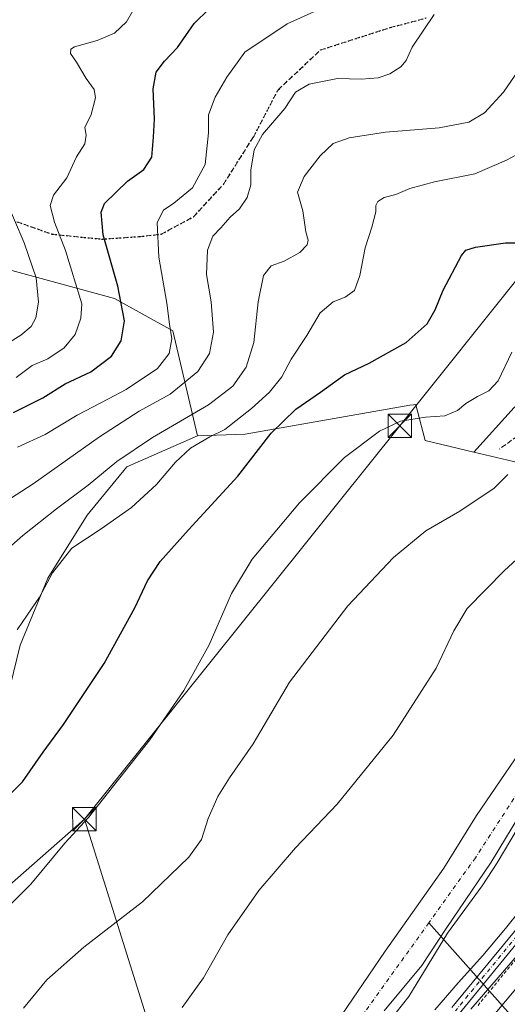
# Model space of a CAD drawing. Units: metres. Extents: x 593489 to 596927, y 4752202 to 4754563.
# Drawn here: x 595149 to 595304, y 4752989 to 4753303 of the extents above; entities that cross this region are included whole.
import ezdxf

# ---------------------------------------------------------------- set-up
doc = ezdxf.new("R2010")
doc.units = ezdxf.units.M
doc.header["$MEASUREMENT"] = 0
for name, pattern in [('DGN Style 2', [1.6480167562047852, 0.988810053722871, -0.6592067024819142]), ('DGN Style 3', [2.307223458686699, 1.648016756204785, -0.6592067024819142]), ('DGN Style 4', [2.6384748266838614, 1.318413404963828, -0.6592067024819142, 0.001648016756204785, -0.6592067024819142]), ('DGN Style 5', [1.1536117293433497, 0.4944050268614355, -0.6592067024819142])]:
    doc.linetypes.add(name, pattern=pattern)
for name, color, linetype, lineweight in [('Alambrada', 7, 'DGN Style 2', 0), ('Arbolado forestal CxS', 92, 'Continuous', 0), ('Corriente natural Cxs', 4, 'Continuous', 13), ('Corriente natural eje', 4, 'DGN Style 4', 0), ('Corriente natural lineal', 142, 'Continuous', 13), ('Curva de nivel maestra', 30, 'Continuous', 30), ('Curva de nivel normal', 30, 'Continuous', 0), ('Entidad de ámbito territorial', 7, 'Continuous', 0), ('Entidad de ámbito territorial CxS', 92, 'Continuous', 0), ('Instalación de seguridad ciudadana CxS', 111, 'Continuous', 0), ('Municipio', 91, 'Continuous', 13), ('Municipio CxS', 4, 'Continuous', 0), ('Núcleo urbano CxS', 7, 'Continuous', 0), ('Pista pavimentada Cxs', 135, 'Continuous', 0), ('Pista pavimentada eje', 135, 'DGN Style 4', 0), ('Prado CxS', 92, 'Continuous', 0), ('Ruta', 7, 'DGN Style 5', 30), ('Senda', 7, 'DGN Style 3', 0), ('Suelo desnudo CxS', 253, 'Continuous', 0), ('Tendido', 6, 'Continuous', 0), ('Torre de tendido puntual', 7, 'Continuous', 0)]:
    doc.layers.add(name, color=color, linetype=linetype, lineweight=lineweight)

# ---------------------------------------------------------------- blocks, each defined once
blk = doc.blocks.new('*U14')
at = {"layer": 'Arbolado forestal CxS', "color": 92, "linetype": 'Continuous', "lineweight": 0}
for points in [[(595320.7790999999, 4753158.838099999, 437.8846999999951), (595293.6420999998, 4753165.2227, 442.1984999999986), (595306.4763000002, 4753179.384299999, 443.0396999999939)], [(595129.7159000002, 4753227.614499999, 493.4352999999974), (595178.9578999998, 4753214.217300001, 475.892200000002), (595197.6327000001, 4753203.882300001, 469.946299999996), (595205.5053000003, 4753170.356500001, 457.0862000000052), (595182.8916999997, 4753160.5537, 459.2841999999946), (595170.2681, 4753145.042099999, 457.5528999999952), (595157.7247000001, 4753124.9757, 455.4186999999947), (595148.9446999999, 4753103.6545, 454.5090000000055), (595141.4184999998, 4753073.554099999, 452.4956999999995)]]:
    blk.add_polyline3d(points, dxfattribs=at)
blk = doc.blocks.new('*U16')
at = {"layer": 'Prado CxS', "color": 92, "linetype": 'Continuous', "lineweight": 0}
for points in [[(595314.3101000005, 4753078.450099999, 431.4189000000042), (595294.4401000004, 4753049.280099999, 432.1407999999938), (595284.0800999999, 4753032.5601, 432.4897999999957), (595265.3601000002, 4753006.0801, 433.3494000000064), (595249.7200999996, 4752983.040100001, 432.6923999999999)], [(595141.4184999998, 4753073.554099999, 452.4956999999995), (595148.9446999999, 4753103.6545, 454.5090000000055), (595157.7247000001, 4753124.9757, 455.4186999999947), (595170.2681, 4753145.042099999, 457.5528999999952), (595182.8916999997, 4753160.5537, 459.2841999999946), (595205.5053000003, 4753170.356500001, 457.0862000000052), (595220.6266999999, 4753170.9517, 453.1921000000002), (595273.1941000001, 4753180.1483, 446.2451000000001), (595274.4049000005, 4753180.299699999, 446.2394000000059), (595275.0729, 4753180.383099999, 446.2358999999997), (595275.5425000006, 4753178.6185, 445.8637000000017), (595275.6363000004, 4753178.265500001, 445.7896999999939), (595278.1337000001, 4753168.871300001, 443.5481), (595293.6420999998, 4753165.2227, 442.1984999999986), (595320.7790999999, 4753158.838099999, 437.8846999999951)]]:
    blk.add_polyline3d(points, dxfattribs=at)
blk = doc.blocks.new('*U26')
at = {"layer": 'Suelo desnudo CxS', "color": 253, "linetype": 'Continuous', "lineweight": 0}
for points in [[(595307.7600999996, 4753045.440099999, 430.0959000000003), (595301.1001000004, 4753034.200099999, 430.0914000000049), (595296.2801000001, 4753026.9301, 430.0124999999971), (595285.1901000004, 4753011.7601, 430.366399999999), (595272.8901000004, 4752991.640100001, 430.3294000000024), (595268.8601000002, 4752986.5001, 430.4023000000016)], [(595249.7200999996, 4752983.040100001, 432.6923999999999), (595265.3601000002, 4753006.0801, 433.3494000000064), (595284.0800999999, 4753032.5601, 432.4897999999957), (595294.4401000004, 4753049.280099999, 432.1407999999938), (595314.3101000005, 4753078.450099999, 431.4189000000042)]]:
    blk.add_polyline3d(points, dxfattribs=at)
blk = doc.blocks.new('*U29')
at = {"layer": 'Municipio CxS', "color": 4, "linetype": 'Continuous', "lineweight": 0, "flags": 128}
blk.add_lwpolyline([(595315.2619999994, 4753061.099000001), (595299.1749999992, 4753034.458000001), (595284.7510000004, 4753013.317), (595276.9940000006, 4753001.465000001), (595264.9739999999, 4752986.982999999)], dxfattribs=at)
blk = doc.blocks.new('5TTEND')
at = {"layer": 'Instalación de seguridad ciudadana CxS', "color": 7, "linetype": 'Continuous', "lineweight": 0}
for p, q in [((-0.375, 0.3754), (0.375, -0.3746)), ((0.3720000000000001, 0.3784000000000001), (-0.3720000000000001, -0.3776))]:
    blk.add_line(p, q, dxfattribs=at)
at = {"layer": 'Instalación de seguridad ciudadana CxS', "color": 7, "linetype": 'Continuous', "lineweight": 0, "flags": 128}
blk.add_lwpolyline([(-0.375, -0.3746), (0.375, -0.3746), (0.375, 0.3754), (-0.375, 0.3754), (-0.3720000000000001, -0.3776)], dxfattribs=at)

msp = doc.modelspace()

# ---------------------------------------------------------------- linework, layer by layer
at = {"layer": 'Alambrada', "color": 7, "linetype": 'DGN Style 2', "lineweight": 0}
msp.add_polyline3d([(595307.0818999996, 4753003.5591, 443.9879999999976), (595303.9464999996, 4752999.731899999, 446.571100000001), (595300.8108999999, 4752995.9045, 447.5953000000009), (595297.6754999999, 4752992.077299999, 447.5997000000062), (595294.5401, 4752988.2501, 445.6416000000027)], dxfattribs=at)
at = {"layer": 'Arbolado forestal CxS', "color": 92, "linetype": 'Continuous', "lineweight": 0}
for points in [[(595293.6420999998, 4753165.2227, 442.1984999999986), (595306.4763000002, 4753179.384299999, 443.0396999999939), (595320.4146999996, 4753190.292500001, 441.3812999999937), (595336.7779000001, 4753204.8365, 441.629700000005), (595342.8377, 4753221.1987, 443.5862999999954), (595342.2320999998, 4753238.7731, 446.1955000000017), (595339.8088999996, 4753250.286699999, 449.2400000000052), (595332.3463000003, 4753267.8761, 455.3000000000029), (595360.6338999998, 4753302.287699999, 457.1699999999983), (595403.8387000002, 4753334.027100001, 453.7642999999953), (595409.3075000001, 4753353.728499999, 455.1918000000006), (595401.1052999999, 4753368.503900001, 458.928700000004), (595383.6045000004, 4753378.353700001, 465.4317000000011), (595298.2511, 4753378.4091, 477.953800000003), (595232.6831, 4753383.786499999, 489.1857000000019), (595181.6732999999, 4753391.4257, 502.8283999999985), (595122.7291000001, 4753385.5371, 511.4668999999994)], [(595293.6420999998, 4753165.2227, 442.1984999999986), (595306.4763000002, 4753179.384299999, 443.0396999999939), (595320.4146999996, 4753190.292500001, 441.3812999999937), (595336.7779000001, 4753204.8365, 441.629700000005), (595342.8377, 4753221.1987, 443.5862999999954), (595342.2320999998, 4753238.7731, 446.1955000000017), (595339.8088999996, 4753250.286699999, 449.2400000000052), (595332.3463000003, 4753267.8761, 455.3000000000029), (595360.6338999998, 4753302.287699999, 457.1699999999983), (595403.8387000002, 4753334.027100001, 453.7642999999953), (595409.3075000001, 4753353.728499999, 455.1918000000006), (595401.1052999999, 4753368.503900001, 458.928700000004), (595383.6045000004, 4753378.353700001, 465.4317000000011), (595298.2511, 4753378.4091, 477.953800000003), (595232.6831, 4753383.786499999, 489.1857000000019), (595181.6732999999, 4753391.4257, 502.8283999999985), (595122.7291000001, 4753385.5371, 511.4668999999994)], [(595403.8387000002, 4753334.027100001, 453.7642999999953), (595360.6338999998, 4753302.287699999, 457.1699999999983), (595332.3463000003, 4753267.8761, 455.3000000000029), (595339.8088999996, 4753250.286699999, 449.2400000000052), (595342.2320999998, 4753238.7731, 446.1955000000017), (595342.8377, 4753221.1987, 443.5862999999954), (595336.7779000001, 4753204.8365, 441.629700000005), (595320.4146999996, 4753190.292500001, 441.3812999999937), (595306.4763000002, 4753179.384299999, 443.0396999999939), (595293.6420999998, 4753165.2227, 442.1984999999986), (595278.1337000001, 4753168.871300001, 443.5481), (595275.6363000004, 4753178.265500001, 445.7896999999939), (595275.5425000006, 4753178.6185, 445.8637000000017), (595275.0729, 4753180.383099999, 446.2358999999997), (595274.4049000005, 4753180.299699999, 446.2394000000059), (595273.1941000001, 4753180.1483, 446.2451000000001), (595220.6266999999, 4753170.9517, 453.1921000000002), (595205.5053000003, 4753170.356500001, 457.0862000000052), (595197.6327000001, 4753203.882300001, 469.946299999996), (595178.9578999998, 4753214.217300001, 475.892200000002), (595129.7159000002, 4753227.614499999, 493.4352999999974)], [(595552.9452999998, 4753307.767700001, 441.2819000000018), (595540.5308999997, 4753279.527899999, 440.6742999999988), (595531.1602999996, 4753257.5581, 440.3840999999957), (595523.1898999996, 4753237.818299999, 440.4367000000057), (595516.3394999999, 4753222.358300001, 440.4504000000015), (595511.3393000001, 4753211.488500001, 440.4731999999931), (595505.6889000004, 4753199.3289, 440.7309999999998), (595504.8311000001, 4753197.740499999, 440.7627999999968), (595499.0884999996, 4753189.106100001, 440.7918000000063), (595488.9197000006, 4753175.860900001, 441.0639999999985), (595475.5191000003, 4753160.225500001, 441.3917999999976), (595463.6293000003, 4753147.371300001, 441.7182999999932), (595444.2994999997, 4753127.733100001, 442.2964000000065), (595425.7610999999, 4753111.167099999, 442.6211000000039), (595425.7119000005, 4753111.122099999, 442.6217000000034), (595415.4905000003, 4753101.570900001, 442.9593000000023), (595384.9801000003, 4753076.608700001, 443.5801999999967), (595330.5091000004, 4753022.139699999, 443.216499999995), (595269.2289000005, 4752948.946699999, 442.3925000000018)], [(595552.9452999998, 4753307.767700001, 441.2819000000018), (595540.5308999997, 4753279.527899999, 440.6742999999988), (595531.1602999996, 4753257.5581, 440.3840999999957), (595523.1898999996, 4753237.818299999, 440.4367000000057), (595516.3394999999, 4753222.358300001, 440.4504000000015), (595511.3393000001, 4753211.488500001, 440.4731999999931), (595505.6889000004, 4753199.3289, 440.7309999999998), (595504.8311000001, 4753197.740499999, 440.7627999999968), (595499.0884999996, 4753189.106100001, 440.7918000000063), (595488.9197000006, 4753175.860900001, 441.0639999999985), (595475.5191000003, 4753160.225500001, 441.3917999999976), (595463.6293000003, 4753147.371300001, 441.7182999999932), (595444.2994999997, 4753127.733100001, 442.2964000000065), (595425.7610999999, 4753111.167099999, 442.6211000000039), (595425.7119000005, 4753111.122099999, 442.6217000000034), (595415.4905000003, 4753101.570900001, 442.9593000000023), (595384.9801000003, 4753076.608700001, 443.5801999999967), (595330.5091000004, 4753022.139699999, 443.216499999995), (595269.2289000005, 4752948.946699999, 442.3925000000018)], [(595129.7159000002, 4753227.614499999, 493.4352999999974), (595178.9578999998, 4753214.217300001, 475.892200000002), (595197.6327000001, 4753203.882300001, 469.946299999996), (595205.5053000003, 4753170.356500001, 457.0862000000052)], [(595129.7159000002, 4753227.614499999, 493.4352999999974), (595178.9578999998, 4753214.217300001, 475.892200000002), (595197.6327000001, 4753203.882300001, 469.946299999996), (595205.5053000003, 4753170.356500001, 457.0862000000052)], [(595293.6420999998, 4753165.2227, 442.1984999999986), (595278.1337000001, 4753168.871300001, 443.5481), (595275.6363000004, 4753178.265500001, 445.7896999999939), (595275.5425000006, 4753178.6185, 445.8637000000017), (595275.0729, 4753180.383099999, 446.2358999999997), (595274.4049000005, 4753180.299699999, 446.2394000000059), (595273.1941000001, 4753180.1483, 446.2451000000001), (595220.6266999999, 4753170.9517, 453.1921000000002), (595205.5053000003, 4753170.356500001, 457.0862000000052)], [(595205.5053000003, 4753170.356500001, 457.0862000000052), (595182.8916999997, 4753160.5537, 459.2841999999946), (595170.2681, 4753145.042099999, 457.5528999999952), (595157.7247000001, 4753124.9757, 455.4186999999947), (595148.9446999999, 4753103.6545, 454.5090000000055), (595141.4184999998, 4753073.554099999, 452.4956999999995), (595135.1037, 4753056.954100001, 450.9513000000007), (595144.9643000001, 4753043.2281, 448.6037999999971), (595127.9221000001, 4753023.865499999, 448.3150000000023), (595114.1250999998, 4753021.3577, 450.7624000000069)], [(595293.6420999998, 4753165.2227, 442.1984999999986), (595320.7790999999, 4753158.838099999, 437.8846999999951), (595346.5231, 4753161.9671, 434.678899999999), (595347.2818999998, 4753151.611300001, 433.9241999999941), (595355.8822999997, 4753140.791400001, 431.5302999999985)], [(595268.8601000002, 4752986.5001, 430.4023000000016), (595272.8901000004, 4752991.640100001, 430.3294000000024), (595285.1901000004, 4753011.7601, 430.366399999999), (595296.2801000001, 4753026.9301, 430.0124999999971), (595301.1001000004, 4753034.200099999, 430.0914000000049), (595307.7600999996, 4753045.440099999, 430.0959000000003)], [(595307.7600999996, 4753045.440099999, 430.0959000000003), (595301.1001000004, 4753034.200099999, 430.0914000000049), (595296.2801000001, 4753026.9301, 430.0124999999971), (595285.1901000004, 4753011.7601, 430.366399999999), (595272.8901000004, 4752991.640100001, 430.3294000000024), (595268.8601000002, 4752986.5001, 430.4023000000016)]]:
    msp.add_polyline3d(points, dxfattribs=at)
at = {"layer": 'Corriente natural Cxs', "color": 4, "linetype": 'Continuous', "lineweight": 13}
for points in [[(595249.7200999996, 4752983.040100001, 432.6923999999999), (595265.3601000002, 4753006.0801, 433.3494000000064), (595284.0800999999, 4753032.5601, 432.4897999999957), (595294.4401000004, 4753049.280099999, 432.1407999999938), (595314.3101000005, 4753078.450099999, 431.4189000000042)], [(595249.7200999996, 4752983.040100001, 432.6923999999999), (595265.3601000002, 4753006.0801, 433.3494000000064), (595284.0800999999, 4753032.5601, 432.4897999999957), (595294.4401000004, 4753049.280099999, 432.1407999999938), (595314.3101000005, 4753078.450099999, 431.4189000000042)], [(595307.7600999996, 4753045.440099999, 430.0959000000003), (595301.1001000004, 4753034.200099999, 430.0914000000049), (595296.2801000001, 4753026.9301, 430.0124999999971), (595285.1901000004, 4753011.7601, 430.366399999999), (595272.8901000004, 4752991.640100001, 430.3294000000024), (595268.8601000002, 4752986.5001, 430.4023000000016)], [(595307.7600999996, 4753045.440099999, 430.0959000000003), (595301.1001000004, 4753034.200099999, 430.0914000000049), (595296.2801000001, 4753026.9301, 430.0124999999971), (595285.1901000004, 4753011.7601, 430.366399999999), (595272.8901000004, 4752991.640100001, 430.3294000000024), (595268.8601000002, 4752986.5001, 430.4023000000016)]]:
    msp.add_polyline3d(points, dxfattribs=at)
at = {"layer": 'Corriente natural eje', "color": 4, "linetype": 'DGN Style 4', "lineweight": 0}
msp.add_polyline3d([(595609.8624999998, 4753489.486500001, 437.6382000000012), (595605.3079000004, 4753484.925000001, 437.6333000000013), (595594.4401000004, 4753472.0801, 436.4238000000041), (595574.5601000005, 4753436.530099999, 434.712400000004), (595550.9801000003, 4753404.520099999, 434.4149000000034), (595542.2801000001, 4753388.2301, 434.0353000000032), (595534.4200999998, 4753362.110099999, 432.7535999999964), (595531.0900999998, 4753334.190099999, 433.1260000000038), (595522.9501, 4753304.9801, 432.5485999999946), (595508.6401000004, 4753265.950099999, 432.3999999999942), (595479.8201000001, 4753216.1601, 432.3117000000057), (595467.1901000004, 4753200.4301, 432.2314999999944), (595457.6501000002, 4753192.0101, 432.1355999999942), (595450.0701000001, 4753186.670100001, 432.1401000000042), (595439.1201, 4753181.9001, 431.9128000000055), (595422.2801000001, 4753179.9301, 431.6638999999996), (595407.4001000002, 4753175.440099999, 431.7100000000065), (595388.3101000005, 4753166.7301, 431.4146999999939), (595372.5900999998, 4753153.8101, 431.2265999999945), (595351.6201, 4753127.050100001, 430.4902000000002), (595339.2701000003, 4753105.1501, 431.108699999997), (595294.1401000004, 4753035.860099999, 430.202099999995), (595279.2474999996, 4753015.1032, 431.0914000000049), (595253.3300999999, 4752978.9801, 431.126900000003)], dxfattribs=at)
at = {"layer": 'Corriente natural lineal', "color": 142, "linetype": 'Continuous', "lineweight": 13, "extrusion": (-0.05673854764194105, 0.06387774398769071, 0.9963435005230507), "elevation": 270266.1171018208, "flags": 128}
msp.add_lwpolyline([(-3601497.59418953, -3146531.043262266), (-3601497.59418953, -3146693.732250566)], dxfattribs=at)
at = {"layer": 'Curva de nivel maestra', "color": 30, "linetype": 'Continuous', "lineweight": 30, "flags": 128}
for points, elevation in [([(595146.8200000003, 4753177.8201), (595156.1600000003, 4753182.4801), (595163.25, 4753187.0101), (595171.4299999997, 4753190.850099999), (595178.0199999996, 4753195.8101), (595181.1399999997, 4753200.700099999), (595182.1600000003, 4753207.110099999), (595180.0899999999, 4753218.110099999), (595175.3600000005, 4753234.440099999), (595174.7000000002, 4753241.700099999), (595175.79, 4753244.440099999), (595183.1799999997, 4753251.5701), (595188.3799999999, 4753255.290100001), (595190.8499999996, 4753259.2401), (595191.3799999999, 4753265.6801), (595191.7800000003, 4753271.390100001), (595191.2800000003, 4753281.0101), (595192.3099999996, 4753286.360099999), (595194.9600000001, 4753289.890100001), (595199.0700000003, 4753294.2301), (595204.4100000003, 4753301.860099999), (595209.2400000002, 4753306.540100001)], 475), ([(595139.4199999999, 4753049.9101), (595149.6299999999, 4753060.030099999), (595156.2800000003, 4753069.550100001), (595162.7100000001, 4753078.290100001), (595175.7400000002, 4753097.7501), (595185.5300000003, 4753115.5101), (595189.5599999996, 4753124.1601), (595193.5300000003, 4753130.270099999), (595202.6299999999, 4753140.440099999), (595218.3600000005, 4753157.4801), (595228.9299999997, 4753171.2501), (595236.8200000003, 4753178.940099999), (595244.7400000002, 4753184.360099999), (595252.4100000003, 4753189.8101), (595260.2199999997, 4753193.540100001), (595272.0700000003, 4753200.130100001), (595278.7000000002, 4753206.110099999), (595281.2599999999, 4753210.540100001), (595283.8499999996, 4753216.850099999), (595289.6799999997, 4753227.870100001), (595291.0499999998, 4753229.620100001), (595294.1900000004, 4753230.5701), (595303.6799999997, 4753231.890100001), (595310.7400000002, 4753231.970100001)], 450)]:
    msp.add_lwpolyline(points, dxfattribs=dict(at, elevation=elevation))
at = {"layer": 'Curva de nivel normal', "color": 30, "linetype": 'Continuous', "lineweight": 0, "flags": 128}
for points, elevation in [([(595148.0800000001, 4753166.77), (595156.8200000003, 4753170.869999999), (595167.0899999999, 4753176.960000001), (595177.0700000003, 4753182.24), (595182.7400000002, 4753185.130000001), (595192.7100000001, 4753191.9), (595196.4699999997, 4753196.67), (595197.3200000003, 4753201.380000001), (595196.5599999996, 4753206), (595195.6799999997, 4753212.699999999), (595193.1500000004, 4753227.350000001), (595192.6299999999, 4753238.42), (595194.6100000005, 4753242.350000001), (595197.9400000004, 4753244.560000001), (595203.8899999997, 4753249.51), (595207.9299999997, 4753256.91), (595208.9800000006, 4753267.060000001), (595209.0300000003, 4753272.77), (595211.0999999996, 4753278.439999999), (595214.8200000003, 4753284.77), (595220.6100000005, 4753292.77), (595234.1200000001, 4753301.77), (595250.0800000001, 4753309.039999999)], 470), ([(595147.6200000001, 4753188.960000001), (595152.7100000001, 4753192.850000001), (595157.7100000001, 4753194.960000001), (595162.9100000003, 4753198.439999999), (595166.4800000006, 4753202.720000001), (595168.2400000002, 4753207.930000001), (595168.5700000003, 4753212.52), (595163.4100000003, 4753229.539999999), (595159.8300000001, 4753238.49), (595158.5199999996, 4753243.880000001), (595159.5800000001, 4753247.15), (595163.7699999996, 4753252.710000001), (595166.8700000001, 4753259.350000001), (595169.4900000002, 4753263.529999999), (595169.9500000002, 4753266.32), (595169.5099999999, 4753268.77), (595171.5899999999, 4753272.859999999), (595172.9600000001, 4753278.140000001), (595172.4600000001, 4753280.83), (595169.9600000001, 4753284.33), (595166.8300000001, 4753289.529999999), (595164.9199999999, 4753292.300000001), (595165.1100000005, 4753293.710000001), (595166.2400000002, 4753294.41), (595173.4800000006, 4753296.439999999), (595178.9500000002, 4753298.77), (595182.7999999998, 4753302.390000001), (595184.8200000003, 4753305.880000001)], 480), ([(595142.1100000005, 4753148.109999999), (595153.0599999996, 4753155.109999999), (595174.2400000002, 4753170.119999999), (595186.8200000003, 4753178.27), (595196.7400000002, 4753183.710000001), (595205.54, 4753190.880000001), (595209.3300000001, 4753196.65), (595210.5899999999, 4753203.480000001), (595209.7800000003, 4753213.15), (595208.3899999997, 4753221.800000001), (595208.6500000004, 4753229.65), (595210.3099999996, 4753234.109999999), (595212.9199999999, 4753236.77), (595215.8899999997, 4753240.109999999), (595218.8399999999, 4753242.77), (595221.3399999999, 4753246.439999999), (595222.4500000002, 4753250.439999999), (595222.5, 4753255.109999999), (595223.5800000001, 4753261.560000001), (595226.2199999997, 4753266.480000001), (595233.3499999996, 4753274.74), (595236.6900000004, 4753279.980000001), (595241.1200000001, 4753282.529999999), (595250.1699999999, 4753284.359999999), (595257.8200000003, 4753284.15), (595263.1100000005, 4753284.539999999), (595266.8600000005, 4753285.859999999), (595270.3200000003, 4753288.039999999), (595272, 4753290.039999999), (595273.9199999999, 4753294.350000001), (595281.0099999999, 4753304.77)], 465), ([(595306.7800000003, 4753285.41), (595303.0499999998, 4753280.02), (595296.9800000006, 4753273.430000001), (595292.0099999999, 4753270.390000001), (595282.5700000003, 4753268.59), (595265.3899999997, 4753267.220000001), (595253.9000000004, 4753265.390000001), (595248.7800000003, 4753263.57), (595244.5800000001, 4753259.689999999), (595239.4500000002, 4753253.109999999), (595237.3799999999, 4753248.109999999), (595239.0199999996, 4753242.109999999), (595240.0800000001, 4753235.49), (595240.7999999998, 4753232.800000001), (595240.4500000002, 4753231.289999999), (595238.0700000003, 4753228.91), (595233.0700000003, 4753226.100000001), (595229.0199999996, 4753224.619999999), (595226.54, 4753221.529999999), (595224.8700000001, 4753213.140000001), (595223.4400000004, 4753200.119999999), (595220.9500000002, 4753192.34), (595216.7300000006, 4753186.25), (595208.9699999997, 4753180.279999999), (595191.1399999997, 4753169.859999999), (595179.7599999999, 4753162.180000001), (595170.5800000001, 4753154.689999999), (595160.4900000002, 4753147.16), (595149.7400000002, 4753138.640000001), (595141.6100000005, 4753131.529999999)], 460), ([(595147.9199999999, 4753108.550000001), (595151.0800000001, 4753113.220000001), (595155.0899999999, 4753118.930000001), (595159.1600000003, 4753126.74), (595165.4100000003, 4753134.619999999), (595174.7400000002, 4753140.730000001), (595184.4100000003, 4753147.52), (595192.4100000003, 4753154.859999999), (595198.4000000004, 4753162), (595203.2199999997, 4753166.480000001), (595209.4199999999, 4753170.09), (595214.2400000002, 4753172.4), (595222.7400000002, 4753179.08), (595228.4100000003, 4753184.34), (595232.4100000003, 4753189.25), (595235.4000000004, 4753194.890000001), (595240.3399999999, 4753202.439999999), (595244.6200000001, 4753209.609999999), (595248.7100000001, 4753213.130000001), (595252.5899999999, 4753214.609999999), (595255.5599999996, 4753216.77), (595257.2999999998, 4753221.57), (595258.9199999999, 4753230.380000001), (595261.0899999999, 4753236.92), (595262.4100000003, 4753241.779999999), (595262.4100000003, 4753243.880000001), (595262.9900000002, 4753245.119999999), (595265.0700000003, 4753246.380000001), (595268.7400000002, 4753247.4), (595273.2300000006, 4753249.300000001), (595281.0300000003, 4753251.380000001), (595293.9100000003, 4753253.980000001), (595304.0899999999, 4753258.300000001), (595310.1600000003, 4753261.65)], 455), ([(595144.8399999999, 4753199.800000001), (595149.1500000004, 4753202.52), (595152.3700000001, 4753205.24), (595153.8600000005, 4753208.050000001), (595154.7000000002, 4753213.060000001), (595154.04, 4753220.74), (595150.2199999997, 4753231.92), (595144.0499999998, 4753246.42)], 485), ([(595305.7300000006, 4753197.039999999), (595301.4100000003, 4753187.890000001), (595298.4100000003, 4753184.710000001), (595294.7400000002, 4753182.980000001), (595291.0700000003, 4753180.680000001), (595288.4100000003, 4753178.470000001), (595284.4100000003, 4753176.82), (595278.1900000004, 4753176.390000001), (595270.2100000001, 4753175.02), (595263.5, 4753171.859999999), (595252.3099999996, 4753163.5), (595238, 4753149.050000001), (595222.9500000002, 4753131.09), (595216.3300000001, 4753120.109999999), (595209.1600000003, 4753103.77), (595201.0599999996, 4753089.180000001), (595190.3099999996, 4753073.460000001), (595170.7100000001, 4753048.640000001), (595163.1399999997, 4753040.439999999), (595152.3300000001, 4753027.4), (595137.0999999996, 4753012.439999999)], 445), ([(595304.4800000006, 4753158.109999999), (595300.1200000001, 4753153.680000001), (595289.1600000003, 4753146.41), (595278.3300000001, 4753140.060000001), (595267.9699999997, 4753131.619999999), (595253.4100000003, 4753116.15), (595234.7699999996, 4753091.800000001), (595223.1799999997, 4753072.210000001), (595215.6600000003, 4753061.359999999), (595211.9400000004, 4753055.34), (595208.8399999999, 4753048.390000001), (595206.7800000003, 4753041.680000001), (595202.6699999999, 4753036.01), (595187.9199999999, 4753021.800000001), (595169.1900000004, 4753007.279999999), (595157.4199999999, 4752996.960000001), (595149.9199999999, 4752987.869999999)], 440), ([(595200.6100000005, 4752988.109999999), (595207.3700000001, 4752997.59), (595215.1200000001, 4753011.210000001), (595225.0700000003, 4753025.42), (595236.7400000002, 4753038.980000001), (595250.0700000003, 4753052.970000001), (595267.8399999999, 4753074.949999999), (595281.5899999999, 4753096.310000001), (595287.2199999997, 4753108.230000001), (595291.5, 4753115.359999999), (595303.4100000003, 4753127.439999999), (595329.2400000002, 4753151.180000001)], 435), ([(595308.5499999998, 4753019.210000001), (595303.7100000001, 4753013.24), (595296.4800000006, 4753004.66), (595288.6100000005, 4752995.99), (595281.2100000001, 4752987.33)], 435), ([(595292.6200000001, 4752987.57), (595312.1699999999, 4753010.130000001)], 440)]:
    msp.add_lwpolyline(points, dxfattribs=dict(at, elevation=elevation))
at = {"layer": 'Entidad de ámbito territorial', "color": 7, "linetype": 'Continuous', "lineweight": 0, "flags": 128}
msp.add_lwpolyline([(595315.2619999986, 4753061.099000001), (595299.1749999983, 4753034.458000001), (595284.7509999997, 4753013.316999998), (595276.9939999998, 4753001.465000002), (595264.9739999991, 4752986.983)], dxfattribs=at)
at = {"layer": 'Entidad de ámbito territorial CxS', "color": 92, "linetype": 'Continuous', "lineweight": 0, "flags": 128}
msp.add_lwpolyline([(595315.2619999994, 4753061.099000001), (595299.1749999992, 4753034.458000001), (595284.7510000004, 4753013.317), (595276.9940000006, 4753001.465000001), (595264.9739999999, 4752986.982999999)], dxfattribs=at)
at = {"layer": 'Municipio', "color": 91, "linetype": 'Continuous', "lineweight": 13, "flags": 128}
msp.add_lwpolyline([(595315.2619999986, 4753061.099000001), (595299.1749999983, 4753034.458000001), (595284.7509999997, 4753013.316999998), (595276.9939999998, 4753001.465000002), (595264.9739999991, 4752986.983)], dxfattribs=at)
msp.add_lwpolyline([(595315.2619999986, 4753061.099000001), (595299.1749999983, 4753034.458000001), (595284.7509999997, 4753013.316999998), (595276.9939999998, 4753001.465000002), (595264.9739999991, 4752986.983)], dxfattribs=at)
at = {"layer": 'Municipio CxS', "color": 4, "linetype": 'Continuous', "lineweight": 0, "flags": 128}
msp.add_lwpolyline([(595264.9739999999, 4752986.982999999), (595276.9940000006, 4753001.465000001), (595284.7510000004, 4753013.317), (595299.1749999992, 4753034.458000001), (595315.2619999994, 4753061.099000001)], dxfattribs=at)
at = {"layer": 'Núcleo urbano CxS', "color": 7, "linetype": 'Continuous', "lineweight": 0}
for points in [[(595269.2289000005, 4752948.946699999, 442.3925000000018), (595330.5091000004, 4753022.139699999, 443.216499999995), (595384.9801000003, 4753076.608700001, 443.5801999999967), (595415.4905000003, 4753101.570900001, 442.9593000000023), (595425.7119000005, 4753111.122099999, 442.6217000000034), (595425.7610999999, 4753111.167099999, 442.6211000000039), (595444.2994999997, 4753127.733100001, 442.2964000000065), (595463.6293000003, 4753147.371300001, 441.7182999999932), (595475.5191000003, 4753160.225500001, 441.3917999999976), (595488.9197000006, 4753175.860900001, 441.0639999999985), (595499.0884999996, 4753189.106100001, 440.7918000000063), (595504.8311000001, 4753197.740499999, 440.7627999999968), (595505.6889000004, 4753199.3289, 440.7309999999998), (595511.3393000001, 4753211.488500001, 440.4731999999931), (595516.3394999999, 4753222.358300001, 440.4504000000015), (595523.1898999996, 4753237.818299999, 440.4367000000057), (595531.1602999996, 4753257.5581, 440.3840999999957), (595540.5308999997, 4753279.527899999, 440.6742999999988), (595552.9452999998, 4753307.767700001, 441.2819000000018)], [(595552.9452999998, 4753307.767700001, 441.2819000000018), (595540.5308999997, 4753279.527899999, 440.6742999999988), (595531.1602999996, 4753257.5581, 440.3840999999957), (595523.1898999996, 4753237.818299999, 440.4367000000057), (595516.3394999999, 4753222.358300001, 440.4504000000015), (595511.3393000001, 4753211.488500001, 440.4731999999931), (595505.6889000004, 4753199.3289, 440.7309999999998), (595504.8311000001, 4753197.740499999, 440.7627999999968), (595499.0884999996, 4753189.106100001, 440.7918000000063), (595488.9197000006, 4753175.860900001, 441.0639999999985), (595475.5191000003, 4753160.225500001, 441.3917999999976), (595463.6293000003, 4753147.371300001, 441.7182999999932), (595444.2994999997, 4753127.733100001, 442.2964000000065), (595425.7610999999, 4753111.167099999, 442.6211000000039), (595425.7119000005, 4753111.122099999, 442.6217000000034), (595415.4905000003, 4753101.570900001, 442.9593000000023), (595384.9801000003, 4753076.608700001, 443.5801999999967), (595330.5091000004, 4753022.139699999, 443.216499999995), (595269.2289000005, 4752948.946699999, 442.3925000000018)]]:
    msp.add_polyline3d(points, dxfattribs=at)
at = {"layer": 'Pista pavimentada Cxs', "color": 135, "linetype": 'Continuous', "lineweight": 0}
for points in [[(595286.6300999997, 4752988.0601, 447.4282999999996), (595308.0401, 4753014.1601, 448.7728000000062)], [(595286.6300999997, 4752988.0601, 447.4282999999996), (595308.0401, 4753014.1601, 448.7728000000062)], [(595310.3400999998, 4753012.170100001, 447.1934999999939), (595288.9101, 4752986.040100001, 445.0035999999964)], [(595310.3400999998, 4753012.170100001, 447.1934999999939), (595288.9101, 4752986.040100001, 445.0035999999964)]]:
    msp.add_polyline3d(points, dxfattribs=at)
at = {"layer": 'Pista pavimentada eje', "color": 135, "linetype": 'DGN Style 4', "lineweight": 0}
msp.add_polyline3d([(595309.1901000004, 4753013.165100001, 448.4262000000017), (595287.7701000003, 4752987.050100001, 445.7737000000052)], dxfattribs=at)
at = {"layer": 'Prado CxS', "color": 92, "linetype": 'Continuous', "lineweight": 0}
for points in [[(595293.6420999998, 4753165.2227, 442.1984999999986), (595278.1337000001, 4753168.871300001, 443.5481), (595275.6363000004, 4753178.265500001, 445.7896999999939), (595275.5425000006, 4753178.6185, 445.8637000000017), (595275.0729, 4753180.383099999, 446.2358999999997), (595274.4049000005, 4753180.299699999, 446.2394000000059), (595273.1941000001, 4753180.1483, 446.2451000000001), (595220.6266999999, 4753170.9517, 453.1921000000002), (595205.5053000003, 4753170.356500001, 457.0862000000052)], [(595205.5053000003, 4753170.356500001, 457.0862000000052), (595182.8916999997, 4753160.5537, 459.2841999999946), (595170.2681, 4753145.042099999, 457.5528999999952), (595157.7247000001, 4753124.9757, 455.4186999999947), (595148.9446999999, 4753103.6545, 454.5090000000055), (595141.4184999998, 4753073.554099999, 452.4956999999995), (595135.1037, 4753056.954100001, 450.9513000000007), (595144.9643000001, 4753043.2281, 448.6037999999971), (595127.9221000001, 4753023.865499999, 448.3150000000023), (595114.1250999998, 4753021.3577, 450.7624000000069)], [(595293.6420999998, 4753165.2227, 442.1984999999986), (595320.7790999999, 4753158.838099999, 437.8846999999951), (595346.5231, 4753161.9671, 434.678899999999), (595347.2818999998, 4753151.611300001, 433.9241999999941), (595355.8822999997, 4753140.791400001, 431.5302999999985)], [(595355.8822999997, 4753140.791400001, 431.5302999999985), (595342.8701, 4753122.800100001, 431.6965999999957), (595334.4801000003, 4753109.360099999, 432.1388000000007), (595314.3101000005, 4753078.450099999, 431.4189000000042), (595294.4401000004, 4753049.280099999, 432.1407999999938), (595284.0800999999, 4753032.5601, 432.4897999999957), (595265.3601000002, 4753006.0801, 433.3494000000064), (595249.7200999996, 4752983.040100001, 432.6923999999999)]]:
    msp.add_polyline3d(points, dxfattribs=at)
at = {"layer": 'Ruta', "color": 7, "linetype": 'DGN Style 5', "lineweight": 30}
msp.add_polyline3d([(595147.8755999999, 4753238.6829, 504.3637000000017), (595158.9880999997, 4753234.714199999, 500.6040999999968), (595174.8630999997, 4753233.126700001, 493.5513999999966), (595186.7693999996, 4753233.920399999, 490.5994999999967), (595193.9132000003, 4753234.714199999, 488.8467999999993), (595204.2319999998, 4753240.270400001, 482.8175999999949), (595213.7570000002, 4753250.589199999, 480.3350999999967), (595223.2819999997, 4753265.670499999, 483.0954000000056), (595231.2194999997, 4753280.751800001, 483.2641000000004), (595244.7133, 4753293.4518, 484.0149999999995), (595266.9382999997, 4753300.5955, 485.3965999999928), (595278.4533000002, 4753303.6436, 483.6797999999981)], dxfattribs=at)
at = {"layer": 'Senda', "color": 7, "linetype": 'DGN Style 3', "lineweight": 0}
for points in [[(595471.3744000001, 4753390.8256, 454.1984999999986), (595465.2821000004, 4753379.656300001, 451.0650000000023), (595457.3444999997, 4753363.781300001, 454.7231000000029), (595443.0571, 4753355.843699999, 450.8022999999957), (595425.5944999997, 4753348.700099999, 457.1364999999933), (595404.9568999996, 4753332.031300001, 463.758600000001), (595382.7319, 4753313.774900001, 464.2541000000056), (595369.2380999997, 4753302.662500001, 466.1771000000008), (595351.7757000001, 4753285.199899999, 464.2988999999943), (595343.0443000002, 4753274.087300001, 456.9076999999961), (595340.6630999995, 4753237.5747, 455.8071000000054), (595337.4880999997, 4753202.649700001, 452.4774000000034), (595322.4067000002, 4753181.218499999, 450.3614999999991), (595301.7692999998, 4753166.1371, 446.5954000000056)], [(595147.8755999999, 4753238.6829, 504.3637000000017), (595158.9880999997, 4753234.714199999, 500.6040999999968), (595174.8630999997, 4753233.126700001, 493.5513999999966), (595186.7693999996, 4753233.920399999, 490.5994999999967), (595193.9132000003, 4753234.714199999, 488.8467999999993), (595204.2319999998, 4753240.270400001, 482.8175999999949), (595213.7570000002, 4753250.589199999, 480.3350999999967), (595223.2819999997, 4753265.670499999, 483.0954000000056), (595231.2194999997, 4753280.751800001, 483.2641000000004), (595244.7133, 4753293.4518, 484.0149999999995), (595266.9382999997, 4753300.5955, 485.3965999999928), (595278.4533000002, 4753303.6436, 483.6797999999981)]]:
    msp.add_polyline3d(points, dxfattribs=at)
at = {"layer": 'Suelo desnudo CxS', "color": 253, "linetype": 'Continuous', "lineweight": 0}
for points in [[(595355.8822999997, 4753140.791400001, 431.5302999999985), (595342.8701, 4753122.800100001, 431.6965999999957), (595334.4801000003, 4753109.360099999, 432.1388000000007), (595314.3101000005, 4753078.450099999, 431.4189000000042), (595294.4401000004, 4753049.280099999, 432.1407999999938), (595284.0800999999, 4753032.5601, 432.4897999999957), (595265.3601000002, 4753006.0801, 433.3494000000064), (595249.7200999996, 4752983.040100001, 432.6923999999999)], [(595307.7600999996, 4753045.440099999, 430.0959000000003), (595301.1001000004, 4753034.200099999, 430.0914000000049), (595296.2801000001, 4753026.9301, 430.0124999999971), (595285.1901000004, 4753011.7601, 430.366399999999), (595272.8901000004, 4752991.640100001, 430.3294000000024), (595268.8601000002, 4752986.5001, 430.4023000000016)]]:
    msp.add_polyline3d(points, dxfattribs=at)
at = {"layer": 'Tendido', "color": 6, "linetype": 'Continuous', "lineweight": 0, "extrusion": (0.7798460783862242, -0.625513102445943, 0.02394687232350922), "elevation": -2508942.649248644, "flags": 128}
msp.add_lwpolyline([(4080391.412744061, 60555.10662297299), (4080263.055235653, 60546.95178443062), (4080102.260158007, 60547.04391084947)], dxfattribs=at)
at = {"layer": 'Tendido', "color": 6, "linetype": 'Continuous', "lineweight": 0}
for points in [[(595169.3899999997, 4753048.16, 448.3516999999993), (595114.4145000001, 4752999.876399999, 446.4277000000002), (595061.8620999996, 4752954.0209, 449.1588999999949), (595002.2966, 4752900.766799999, 455.5050000000047), (594951.8717999998, 4752856.005799999, 466.5074000000022), (594889.6239999998, 4752822.552300001, 460.6451999999991), (594827.8701999999, 4752789.0559, 457.9373000000051), (594793.7388000004, 4752770.1647, 461.5663000000059), (594719.1261999998, 4752730.953299999, 464.6512999999978), (594677.8690999999, 4752709.114800001, 478.4434000000037), (594655.9335000003, 4752696.4067, 477.866599999994), (594619.7117, 4752675.4506, 473.9106999999931)], [(595169.3899999997, 4753048.16, 448.3516999999993), (595200.8200000003, 4752948.08, 435.6723000000056), (595239.7000000002, 4752820.189999999, 445.2189999999973), (595256.0300000003, 4752660.77, 445.6741000000038), (595275.3899999997, 4752472.470000001, 445.0669999999955)]]:
    msp.add_polyline3d(points, dxfattribs=at)

# ---------------------------------------------------------------- block references
at = {"layer": 'Arbolado forestal CxS', "color": 92, "linetype": 'Continuous', "lineweight": 0}
msp.add_blockref('*U14', (0, 0), dxfattribs=at)
at = {"layer": 'Municipio CxS', "color": 4, "linetype": 'Continuous', "lineweight": 0}
msp.add_blockref('*U29', (0, 0), dxfattribs=at)
at = {"layer": 'Prado CxS', "color": 92, "linetype": 'Continuous', "lineweight": 0}
msp.add_blockref('*U16', (0, 0), dxfattribs=at)
at = {"layer": 'Suelo desnudo CxS', "color": 253, "linetype": 'Continuous', "lineweight": 0}
msp.add_blockref('*U26', (0, 0), dxfattribs=at)
at = {"layer": 'Torre de tendido puntual', "color": 7, "linetype": 'Continuous', "lineweight": 0, "xscale": 10, "yscale": 10, "zscale": 10}
for p in [(595270, 4753173.59, 448.2596000000049), (595169.3899999997, 4753048.16, 448.3516999999993)]:
    msp.add_blockref('5TTEND', p, dxfattribs=at)

doc.saveas('drawing.dxf')
